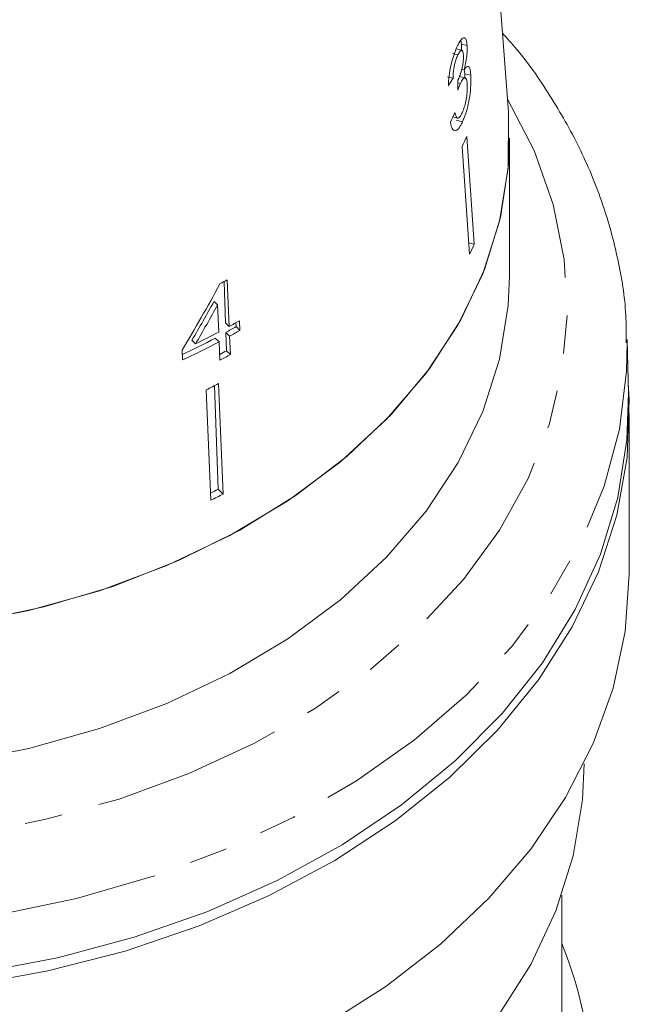
# Model space of a CAD drawing. Units: millimetres. Extents: x -151 to 576, y -142 to 378.
# Drawn here: x 174 to 195, y 228 to 261 of the extents above; entities that cross this region are included whole.
import ezdxf

# ---------------------------------------------------------------- set-up
doc = ezdxf.new("R2010")
doc.units = ezdxf.units.MM
doc.linetypes.add('PHANTOM', pattern=[12.7, 6.35, -1.27, 1.27, -1.27, 1.27, -1.27])

msp = doc.modelspace()

# ---------------------------------------------------------------- linework, layer by layer
at = {"color": 7, "linetype": 'Continuous', "lineweight": 15}
for p, q in [((190.677, 257.707), (189.212, 277.451)), ((189.123, 259.773), (188.937, 259.816)), ((189.111, 259.975), (189.091, 260.1)), ((189.3, 259.931), (189.111, 259.975)), ((188.994, 259.619), (188.809, 259.662)), ((189.202, 259.117), (189.122, 259.135)), ((188.832, 258.846), (188.642, 258.89)), ((189.232, 258.852), (189.033, 258.898)), ((189.221, 258.992), (189.203, 259.118)), ((189.225, 258.834), (189.221, 258.992)), ((189.424, 258.945), (189.221, 258.992)), ((189.079, 258.67), (188.987, 258.691)), ((188.825, 257.548), (188.985, 257.511)), ((189.151, 257.39), (188.938, 257.439)), ((189.287, 256.899), (189.536, 253.306)), ((190.71, 252.239), (190.71, 256.836)), ((189.132, 256.563), (189.381, 252.97)), ((189.536, 253.306), (189.355, 253.348)), ((181.241, 250.681), (181.194, 252.052)), ((181.366, 250.56), (181.301, 252.11)), ((180.98, 251.279), (180.862, 251.393)), ((180.98, 251.279), (181.018, 250.372)), ((181.366, 250.56), (181.241, 250.681)), ((181.595, 250.554), (181.591, 250.687)), ((181.722, 250.43), (181.709, 250.753)), ((181.273, 249.751), (181.252, 250.361)), ((181.379, 250.237), (181.252, 250.361)), ((181.722, 250.43), (181.595, 250.554)), ((180.247, 249.98), (180.122, 250.101)), ((181.031, 250.049), (180.904, 250.172)), ((181.031, 250.049), (181.057, 249.435)), ((181.405, 249.623), (181.379, 250.237)), ((194.68, 248.33), (194.635, 250.128)), ((194.635, 250.128), (194.637, 250.023)), ((179.797, 249.767), (179.811, 249.444)), ((181.405, 249.623), (181.273, 249.751)), ((181.009, 248.656), (181.163, 244.971)), ((180.604, 248.449), (180.758, 244.763)), ((180.878, 248.59), (180.997, 245.132)), ((194.71, 242.34), (194.71, 247.643)), ((181.163, 244.971), (180.997, 245.132)), ((192.46, 222.566), (192.46, 231.592))]:
    msp.add_line(p, q, dxfattribs=at)
at = {"color": 8, "linetype": 'PHANTOM', "lineweight": 0, "flags": 128}
for points in [[(190.633, 258.18), (190.641, 258.167), (191.533, 256.426), (192.167, 254.63), (192.536, 252.797), (192.638, 250.947), (192.469, 249.1), (192.033, 247.274), (191.334, 245.49), (190.379, 243.766), (189.178, 242.121), (187.744, 240.572), (186.093, 239.135), (184.242, 237.826), (182.21, 236.659), (180.019, 235.645), (177.692, 234.796), (175.255, 234.121), (172.732, 233.626), (170.15, 233.318), (167.537, 233.199), (164.921, 233.27), (162.329, 233.531), (159.789, 233.98), (157.327, 234.611), (154.97, 235.417), (152.743, 236.39), (150.67, 237.52), (148.771, 238.795), (147.068, 240.202), (145.579, 241.724), (144.319, 243.347), (143.301, 245.053), (142.537, 246.824), (142.035, 248.641), (141.799, 250.484), (141.833, 252.336), (142.135, 254.175), (142.704, 255.982), (143.532, 257.738), (143.787, 258.18)], [(194.637, 250.023), (194.62, 249.064), (194.382, 247.138), (193.873, 245.238), (193.1, 243.383), (192.069, 241.592), (190.792, 239.883), (189.28, 238.272), (187.548, 236.775), (185.615, 235.408), (183.498, 234.184), (181.22, 233.114), (178.802, 232.211), (176.269, 231.482), (173.646, 230.935), (170.959, 230.576), (168.235, 230.407), (165.501, 230.431), (162.784, 230.648), (160.11, 231.055), (157.508, 231.647), (155.001, 232.421), (152.616, 233.367), (150.376, 234.476), (148.304, 235.737), (146.419, 237.138), (144.741, 238.664), (143.286, 240.302), (142.069, 242.033), (141.102, 243.842), (140.394, 245.709), (139.953, 247.618), (139.782, 249.547), (139.785, 250.144)]]:
    msp.add_lwpolyline(points, dxfattribs=at)
at = {"color": 7, "linetype": 'Continuous', "lineweight": 15, "flags": 128}
for points in [[(190.677, 257.707), (190.682, 257.644), (190.668, 255.851), (190.382, 254.069), (189.825, 252.32), (189.005, 250.623), (187.932, 248.998), (186.617, 247.465), (185.076, 246.041), (183.327, 244.742), (181.39, 243.585), (179.288, 242.582), (177.046, 241.744), (174.689, 241.083), (172.245, 240.605)], [(190.677, 257.707), (190.676, 255.951), (190.411, 254.192), (189.882, 252.464), (189.096, 250.784), (188.063, 249.174), (186.793, 247.65), (185.301, 246.23), (183.604, 244.93), (181.722, 243.766), (179.675, 242.749), (177.486, 241.892), (175.182, 241.204), (172.787, 240.693)], [(172.245, 236.008), (174.689, 236.486), (177.046, 237.148), (179.288, 237.985), (181.39, 238.989), (183.327, 240.146), (185.076, 241.445), (186.617, 242.869), (187.932, 244.402), (189.005, 246.027), (189.825, 247.723), (190.382, 249.473), (190.668, 251.255), (190.71, 252.239)], [(194.671, 248.675), (194.701, 248.128), (194.633, 246.19), (194.292, 244.267), (193.682, 242.377), (192.809, 240.539), (191.681, 238.772), (190.31, 237.093), (188.71, 235.519), (186.896, 234.066), (184.886, 232.747), (182.701, 231.577), (180.362, 230.566), (177.892, 229.725), (175.316, 229.062), (172.659, 228.583), (169.948, 228.294), (167.21, 228.198)], [(172.989, 228.998), (175.635, 229.5), (178.196, 230.185), (180.649, 231.047), (182.968, 232.077), (185.131, 233.266), (187.115, 234.601), (188.902, 236.068), (190.473, 237.655), (191.812, 239.344), (192.908, 241.119), (193.748, 242.963), (194.324, 244.856), (194.63, 246.781), (194.68, 248.33)], [(169.785, 222.98), (172.46, 223.252), (175.085, 223.709), (177.633, 224.345), (180.081, 225.156), (182.404, 226.132), (184.58, 227.265), (186.589, 228.543), (188.411, 229.955), (190.028, 231.486), (191.424, 233.123), (192.587, 234.848), (193.504, 236.645), (194.168, 238.498), (194.571, 240.387), (194.71, 242.296), (194.71, 242.34)], [(176.849, 218.902), (179.265, 219.687), (181.554, 220.642), (183.693, 221.758), (185.66, 223.023), (187.434, 224.422), (188.997, 225.943), (190.332, 227.569), (191.425, 229.282), (192.265, 231.065), (192.843, 232.9), (193.153, 234.767), (193.21, 235.976)]]:
    msp.add_lwpolyline(points, dxfattribs=at)
at = {"color": 7, "linetype": 'Continuous', "lineweight": 15}
for centre, radius, start, end in [((177.159, 262.268), 13.263, 334.5216, 336.1203), ((177.272, 258.738), 13.413, 334.5305, 336.1113), ((169.808, 272.938), 23.788, 298.2233, 298.89), ((169.986, 271.189), 23.56, 298.8811, 299.8387), ((169.493, 272.109), 24.603, 295.9173, 297.9303), ((169.967, 270.808), 23.355, 298.8955, 299.8615), ((169.989, 270.888), 23.584, 298.8794, 299.8361), ((169.382, 271.907), 24.6, 295.0697, 297.9293), ((169.384, 272.027), 24.873, 294.784, 297.9211), ((169.805, 270.531), 23.734, 298.2773, 298.8936), ((169.797, 270.672), 24.037, 297.9328, 298.8762), ((169.558, 270.446), 24.615, 296.6622, 297.7208), ((169.595, 266.829), 24.511, 297.0675, 297.7222), ((169.585, 267.009), 24.894, 296.6682, 297.7149)]:
    msp.add_arc(centre, radius, start, end, dxfattribs=at)
for centre, major_axis, ratio, start_param, end_param in [((167.247, 264.31), (22.945, -0.848), 0.639348, 5.94062, 5.959984), ((163.123, 174.86), (8.368, 197.97), 0.124545, 5.153516, 5.155288), ((167.172, 263.141), (23.006, 1.254), 0.773444, 5.883578, 5.902873), ((165.942, 262.349), (16.298, 32.395), 0.502055, 4.573701, 4.644167), ((166.182, 262.249), (16.149, 32.112), 0.502431, 4.584353, 4.625951), ((165.94, 261.85), (16.324, 32.446), 0.502064, 4.597223, 4.638417), ((168.21, 224.912), (25.25, 0), 0.719449, 0.07405, 0.282376)]:
    msp.add_ellipse(centre, major_axis=major_axis, ratio=ratio, start_param=start_param, end_param=end_param, dxfattribs=at)
for points, knots in [([(189.3, 259.931), (189.292, 259.997), (189.275, 260.13), (189.216, 260.208), (189.133, 260.172), (189.047, 260.057), (188.989, 259.938), (188.969, 259.897)], [0, 0, 0, 0, 0.210343, 0.421554, 0.619979, 0.869857, 1, 1, 1, 1]), ([(194.608, 250.014), (194.608, 250.322), (194.61, 251.256), (194.356, 252.807), (193.86, 254.643), (193.125, 256.436), (192.155, 258.163), (191.268, 259.472), (190.641, 260.165), (190.482, 260.342)], [0, 0, 0, 0, 0.084043, 0.25447, 0.424999, 0.596071, 0.768008, 0.940973, 1, 1, 1, 1]), ([(188.969, 259.897), (188.93, 259.804), (188.857, 259.635), (188.767, 259.316), (188.702, 258.984), (188.681, 258.741), (188.678, 258.609), (188.677, 258.583)], [0, 0, 0, 0, 0.2576253, 0.4674832, 0.6772586, 0.9377571, 1, 1, 1, 1]), ([(189.107, 259.748), (189.111, 259.815), (189.114, 259.896), (189.111, 259.963), (189.111, 259.975)], [0, 0, 0, 0, 0.824285, 1, 1, 1, 1]), ([(189.202, 259.117), (189.229, 259.229), (189.274, 259.419), (189.303, 259.696), (189.305, 259.848), (189.301, 259.919), (189.3, 259.931)], [0, 0, 0, 0, 0.399806, 0.672636, 0.945725, 1, 1, 1, 1]), ([(188.832, 258.846), (188.834, 258.919), (188.838, 259.041), (188.87, 259.242), (188.913, 259.412), (188.957, 259.537), (188.984, 259.598), (188.994, 259.619)], [0, 0, 0, 0, 0.291259, 0.493212, 0.695525, 0.895658, 1, 1, 1, 1]), ([(188.994, 259.619), (189.019, 259.669), (189.062, 259.752), (189.115, 259.782), (189.152, 259.759), (189.17, 259.693), (189.175, 259.636), (189.177, 259.619)], [0, 0, 0, 0, 0.297699, 0.499705, 0.70091, 0.907534, 1, 1, 1, 1]), ([(189.177, 259.619), (189.178, 259.568), (189.182, 259.479), (189.164, 259.316), (189.126, 259.137), (189.073, 258.954), (189.027, 258.847), (189.007, 258.8)], [0, 0, 0, 0, 0.211132, 0.366443, 0.521462, 0.792853, 1, 1, 1, 1]), ([(189.424, 258.945), (189.416, 259.027), (189.4, 259.17), (189.343, 259.249), (189.277, 259.231), (189.226, 259.154), (189.202, 259.117)], [0, 0, 0, 0, 0.315823, 0.549562, 0.7839, 1, 1, 1, 1]), ([(189.007, 258.8), (189.005, 258.797), (189.001, 258.79), (188.995, 258.776), (188.99, 258.767), (188.986, 258.761)], [0, 0, 0, 0, 0.25007, 0.500161, 1, 1, 1, 1]), ([(189.079, 258.67), (189.105, 258.721), (189.152, 258.813), (189.214, 258.863), (189.261, 258.845), (189.292, 258.767), (189.3, 258.682), (189.303, 258.645)], [0, 0, 0, 0, 0.2416577, 0.4394838, 0.6370864, 0.8422346, 1, 1, 1, 1]), ([(189.151, 257.39), (189.194, 257.497), (189.275, 257.692), (189.362, 258.066), (189.417, 258.435), (189.435, 258.741), (189.427, 258.892), (189.424, 258.945)], [0, 0, 0, 0, 0.246573, 0.451736, 0.656491, 0.878695, 1, 1, 1, 1]), ([(188.991, 258.443), (188.999, 258.463), (189.013, 258.504), (189.042, 258.582), (189.064, 258.635), (189.079, 258.67)], [0, 0, 0, 0, 0.250556, 0.501215, 1, 1, 1, 1]), ([(189.303, 258.645), (189.306, 258.578), (189.31, 258.444), (189.283, 258.196), (189.237, 257.968), (189.185, 257.801), (189.15, 257.72), (189.136, 257.688)], [0, 0, 0, 0, 0.237107, 0.476776, 0.684363, 0.873239, 1, 1, 1, 1]), ([(189.136, 257.688), (189.109, 257.636), (189.064, 257.549), (189.002, 257.501), (188.949, 257.524), (188.916, 257.605), (188.9, 257.678), (188.895, 257.7)], [0, 0, 0, 0, 0.252335, 0.424878, 0.597403, 0.878172, 1, 1, 1, 1]), ([(188.743, 257.373), (188.758, 257.293), (188.789, 257.133), (188.891, 257.068), (189.005, 257.135), (189.093, 257.269), (189.139, 257.366), (189.151, 257.39)], [0, 0, 0, 0, 0.25152, 0.505573, 0.724131, 0.930347, 1, 1, 1, 1])]:
    msp.add_open_spline(points, degree=3, knots=knots, dxfattribs=at)

doc.saveas('drawing.dxf')
